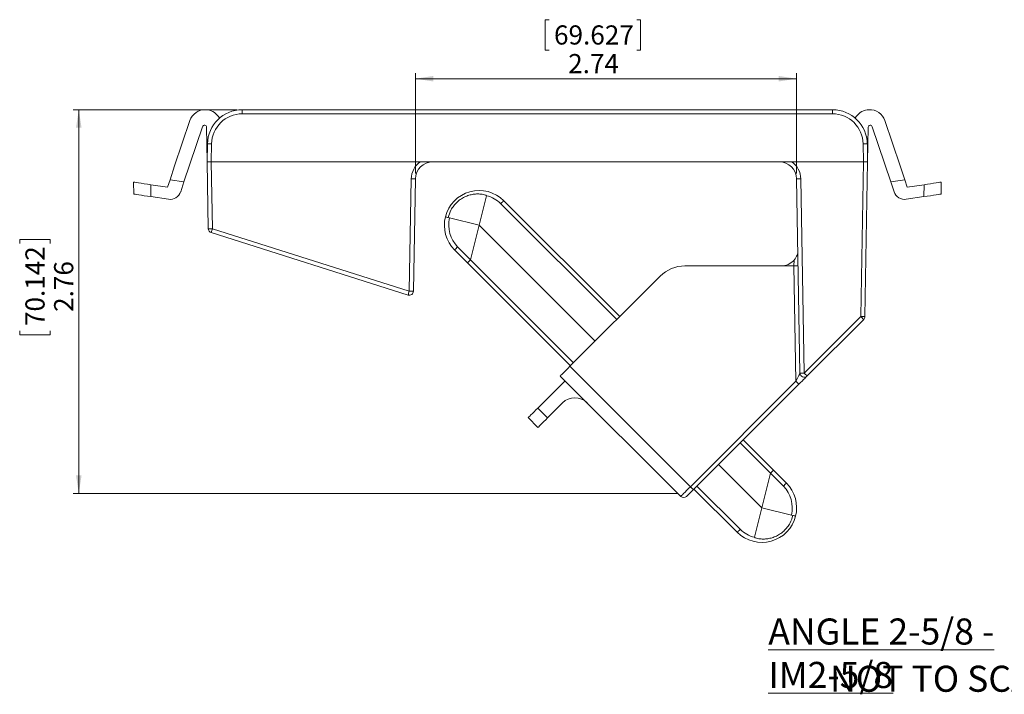
# Model space of a CAD drawing. Units: inches. Extents: x 1.7 to 12.4, y 1.3 to 9.3.
# Drawn here: x 1.7 to 8.8, y 1.3 to 6.2 of the extents above; entities that cross this region are included whole.
import ezdxf

# ---------------------------------------------------------------- set-up
doc = ezdxf.new("R2010")
doc.units = ezdxf.units.IN
doc.header["$MEASUREMENT"] = 0
doc.styles.add('SLDTEXTSTYLE0', font='TXT', dxfattribs={"width": 0.7})
doc.styles.add('SLDTEXTSTYLE1', font='TXT', dxfattribs={"width": 0.75})
doc.dimstyles.new('SLDDIMSTYLE0', dxfattribs={"dimtxt": 0.137795, "dimasz": 0.13, "dimexe": 0, "dimexo": 0.0625, "dimgap": 0.034449, "dimtad": 1, "dimrnd": 1e-09, "dimzin": 12, "dimdsep": 46, "dimtxsty": 'SLDTEXTSTYLE1', "dimsah": 1, "dimcen": 0.09, "dimadec": 0, "dimazin": 3, "dimtfac": 1, "dimtofl": 0, "dimtmove": 0, "dimatfit": 3, "dimfxl": 0, "dimfrac": 2, "dimtolj": 1, "dimtzin": 12, "dimarcsym": 0})

# ---------------------------------------------------------------- blocks, each defined once
blk = doc.blocks.new('_D')
at = {"color": 7, "linetype": 'Continuous', "lineweight": 0}
for p, q in [((5.5147, 6.1614), (5.4867, 6.1614)), ((5.4867, 6.1614), (5.4867, 5.9426)), ((6.1446, 6.1614), (6.1726, 6.1614)), ((6.1726, 6.1614), (6.1726, 5.9426)), ((5.4867, 5.9426), (5.5147, 5.9426)), ((6.1726, 5.9426), (6.1446, 5.9426)), ((4.553, 5.0549), (4.553, 5.7758)), ((7.2942, 5.7365), (4.553, 5.7365)), ((7.2942, 5.0549), (7.2942, 5.7758))]:
    blk.add_line(p, q, dxfattribs=at)
for points in [[(4.553, 5.7365), (4.683, 5.7165), (4.683, 5.7565)], [(7.2942, 5.7365), (7.1642, 5.7565), (7.1642, 5.7165)]]:
    blk.add_solid(points, dxfattribs=at)
at = {"color": 7, "linetype": 'Continuous', "lineweight": 0, "char_height": 0.1378, "attachment_point": 1, "style": 'SLDTEXTSTYLE1'}
for s, insert in [('69.627', (5.5497, 6.1202)), ('2.74', (5.6515, 5.9141))]:
    blk.add_mtext(s, dxfattribs=dict(at, insert=insert))
blk = doc.blocks.new('_D_1')
at = {"color": 7, "linetype": 'Continuous', "lineweight": 0}
for p, q in [((3.268, 5.5133), (2.0927, 5.5133)), ((2.1321, 2.7518), (2.1321, 5.5133)), ((1.7072, 4.5516), (1.7072, 4.5796)), ((1.7072, 4.5796), (1.9259, 4.5796)), ((1.9259, 4.5796), (1.9259, 4.5516)), ((1.7072, 3.9216), (1.7072, 3.8936)), ((1.9259, 3.8936), (1.9259, 3.9216)), ((1.7072, 3.8936), (1.9259, 3.8936)), ((6.4426, 2.7518), (2.0927, 2.7518))]:
    blk.add_line(p, q, dxfattribs=at)
for points in [[(2.1321, 5.5133), (2.1121, 5.3833), (2.1521, 5.3833)], [(2.1321, 2.7518), (2.1521, 2.8818), (2.1121, 2.8818)]]:
    blk.add_solid(points, dxfattribs=at)
at = {"color": 7, "linetype": 'Continuous', "lineweight": 0, "char_height": 0.1378, "attachment_point": 1, "rotation": 90, "style": 'SLDTEXTSTYLE1'}
for s, insert in [('70.142', (1.7483, 3.9566)), ('2.76', (1.9545, 4.0584))]:
    blk.add_mtext(s, dxfattribs=dict(at, insert=insert))

msp = doc.modelspace()

# ---------------------------------------------------------------- linework, layer by layer
at = {"color": 7, "linetype": 'Continuous', "lineweight": 15}
for p, q in [((3.0467, 5.5129), (3.0582, 5.5122)), ((3.3073, 5.5133), (3.3073, 5.4838)), ((3.3073, 5.5133), (7.5529, 5.5133)), ((7.5529, 5.4838), (3.3073, 5.4838)), ((7.5529, 5.5133), (7.5529, 5.4838)), ((7.8135, 5.5129), (7.802, 5.5122)), ((2.8215, 5.1083), (2.9307, 5.4346)), ((3.0216, 5.3911), (2.8886, 4.9937)), ((3.0508, 5.3866), (3.0551, 5.1383)), ((7.8095, 5.3866), (7.8051, 5.1383)), ((7.8387, 5.3911), (7.9717, 4.9937)), ((8.0388, 5.1083), (7.9296, 5.4346)), ((3.0551, 5.1383), (3.0574, 5.2677)), ((3.0874, 5.2677), (3.0851, 5.1383)), ((7.7751, 5.1383), (7.7729, 5.2677)), ((7.8029, 5.2677), (7.8051, 5.1383)), ((2.7881, 5.0087), (2.8215, 5.1083)), ((3.0551, 5.1383), (3.0851, 5.1383)), ((3.0635, 4.6571), (3.0551, 5.1383)), ((4.587, 5.1383), (3.0851, 5.1383)), ((3.0851, 5.1383), (3.0935, 4.6571)), ((7.2601, 5.1383), (4.587, 5.1383)), ((7.7751, 5.1383), (7.2601, 5.1383)), ((7.7557, 4.025), (7.7751, 5.1383)), ((7.8051, 5.1383), (7.7751, 5.1383)), ((7.8051, 5.1383), (7.7857, 4.025)), ((8.0721, 5.0087), (8.0388, 5.1083)), ((2.5258, 4.9923), (2.5273, 4.9061)), ((2.6508, 4.8876), (2.6493, 4.9738)), ((2.7704, 4.9557), (2.6493, 4.9738)), ((2.7881, 5.0087), (2.7704, 4.9557)), ((2.8886, 4.9937), (2.7881, 5.0087)), ((2.8648, 4.9225), (2.8886, 4.9937)), ((4.5089, 4.2073), (4.523, 5.0155)), ((4.553, 5.0155), (4.5389, 4.2073)), ((7.3186, 3.6179), (7.2942, 5.0155)), ((7.3242, 5.0155), (7.3486, 3.6179)), ((7.9717, 4.9937), (8.0721, 5.0087)), ((7.9955, 4.9225), (7.9717, 4.9937)), ((8.0721, 5.0087), (8.0898, 4.9557)), ((8.0898, 4.9557), (8.2109, 4.9738)), ((8.2094, 4.8876), (8.2109, 4.9738)), ((8.3345, 4.9923), (8.333, 4.9061)), ((2.6508, 4.8876), (2.7771, 4.8688)), ((5.0114, 4.6818), (5.0645, 4.8946)), ((8.2094, 4.8876), (8.0832, 4.8688)), ((5.1882, 4.8585), (6.0222, 4.0245)), ((5.0114, 4.6818), (4.7992, 4.7347)), ((4.9496, 4.4336), (5.0114, 4.6818)), ((5.8455, 3.8477), (5.0114, 4.6818)), ((4.4998, 4.1793), (3.0844, 4.629)), ((3.0935, 4.6571), (4.5089, 4.2073)), ((4.9277, 4.4119), (4.8346, 4.505)), ((4.8566, 4.5266), (4.9496, 4.4336)), ((5.6687, 3.6709), (4.9277, 4.4119)), ((7.2751, 4.3889), (7.2759, 4.431)), ((6.4902, 4.3889), (7.1823, 4.3889)), ((7.1823, 4.3889), (7.2751, 4.3889)), ((7.3051, 4.3889), (7.2751, 4.3889)), ((7.2896, 3.5589), (7.2751, 4.3889)), ((5.6644, 3.6667), (6.3134, 4.3157)), ((7.3486, 3.6179), (7.7557, 4.025)), ((7.7769, 4.0043), (7.3698, 3.5972)), ((5.6644, 3.6667), (6.5309, 2.8002)), ((5.4325, 3.3664), (5.6288, 3.5626)), ((6.4608, 2.7306), (5.5946, 3.5968)), ((6.5309, 2.8002), (7.2896, 3.5589)), ((7.3108, 3.5382), (6.5521, 2.7795)), ((5.6111, 3.4035), (5.5033, 3.2957)), ((5.4325, 3.3664), (5.5033, 3.2957)), ((5.4343, 3.2267), (5.3636, 3.2974)), ((6.9097, 3.1371), (7.128, 2.9187)), ((7.0444, 2.6488), (6.7329, 2.9603)), ((7.128, 2.9187), (7.2211, 2.8256)), ((7.1062, 2.897), (7.0444, 2.6488)), ((7.1992, 2.804), (7.1062, 2.897)), ((6.8676, 2.4721), (6.5561, 2.7835)), ((7.0444, 2.6488), (6.9913, 2.4361)), ((7.268, 2.5931), (7.0444, 2.6488))]:
    msp.add_line(p, q, dxfattribs=at)
at = {"color": 208, "linetype": 'Continuous', "lineweight": 15}
for p, q in [((6.0006, 4.0028), (5.1666, 4.8369)), ((4.9495, 4.4334), (5.6903, 3.6926)), ((7.1063, 2.8972), (6.888, 3.1154)), ((6.5778, 2.8052), (6.8892, 2.4937))]:
    msp.add_line(p, q, dxfattribs=at)
at = {"color": 7, "linetype": 'Continuous', "lineweight": 15, "flags": 128}
for points in [[(2.6493, 4.9738), (2.6251, 4.9774), (2.6019, 4.9809), (2.5805, 4.9841), (2.5619, 4.9869), (2.5465, 4.9892), (2.5352, 4.9909), (2.5282, 4.9919), (2.5258, 4.9923)], [(8.2109, 4.9738), (8.2351, 4.9774), (8.2583, 4.9809), (8.2797, 4.9841), (8.2984, 4.9869), (8.3137, 4.9892), (8.3251, 4.9909), (8.3321, 4.9919), (8.3345, 4.9923)], [(2.5273, 4.9061), (2.5297, 4.9057), (2.5367, 4.9047), (2.548, 4.903), (2.5634, 4.9007), (2.5821, 4.8979), (2.6034, 4.8947), (2.6266, 4.8913), (2.6508, 4.8876)], [(8.333, 4.9061), (8.3306, 4.9057), (8.3236, 4.9047), (8.3122, 4.903), (8.2969, 4.9007), (8.2782, 4.8979), (8.2568, 4.8947), (8.2336, 4.8913), (8.2094, 4.8876)], [(5.1882, 4.8585), (5.1878, 4.8581), (5.1866, 4.8569), (5.1846, 4.8549), (5.1819, 4.8522), (5.1786, 4.849), (5.1749, 4.8452), (5.1708, 4.8411), (5.1666, 4.8369)], [(4.7679, 4.7383), (4.7679, 4.7383)], [(5.5946, 3.5968), (5.5959, 3.5982), (5.5999, 3.6021), (5.6063, 3.6086), (5.615, 3.6172), (5.6255, 3.6278), (5.6376, 3.6399), (5.6507, 3.653), (5.6644, 3.6667)], [(7.3108, 3.5382), (7.3223, 3.5497), (7.3334, 3.5608), (7.3436, 3.571), (7.3525, 3.5799), (7.3599, 3.5873), (7.3653, 3.5927), (7.3687, 3.5961), (7.3698, 3.5972)], [(5.3636, 3.2974), (5.3649, 3.2988), (5.3688, 3.3027), (5.3752, 3.309), (5.3837, 3.3175), (5.3941, 3.328), (5.406, 3.3399), (5.419, 3.3528), (5.4325, 3.3664)], [(5.5033, 3.2957), (5.4897, 3.2821), (5.4767, 3.2692), (5.4648, 3.2572), (5.4544, 3.2468), (5.4459, 3.2383), (5.4395, 3.232), (5.4356, 3.2281), (5.4343, 3.2267)], [(6.5521, 2.7795), (6.5425, 2.7699), (6.5333, 2.7607), (6.5249, 2.7523), (6.5175, 2.7449), (6.5114, 2.7388), (6.5069, 2.7343), (6.5041, 2.7315), (6.5032, 2.7306)], [(6.8676, 2.4721), (6.868, 2.4725), (6.8692, 2.4737), (6.8712, 2.4757), (6.8739, 2.4784), (6.8772, 2.4816), (6.8809, 2.4854), (6.885, 2.4895), (6.8892, 2.4937)]]:
    msp.add_lwpolyline(points, dxfattribs=at)
at = {"color": 7, "linetype": 'Continuous', "lineweight": 15}
for centre, radius, start, end in [((3.0397, 5.3981), 0.115, 86.50006, 161.50005), ((3.3073, 5.2633), 0.25, 90, 179), ((3.0421, 5.3983), 0.115, 27.98801, 81.94216), ((3.3073, 5.2638), 0.22, 90, 179), ((7.5529, 5.2633), 0.25, 1, 90), ((7.5529, 5.2638), 0.22, 1, 90), ((7.8181, 5.3983), 0.115, 98.05784, 152.01199), ((7.8205, 5.3981), 0.115, 18.49995, 93.49994), ((3.0358, 5.3864), 0.015, 1, 161.5), ((7.8245, 5.3864), 0.015, 18.5, 179), ((3.0724, 4.8379), 0.4301, 88.00155, 91.99845), ((7.7879, 4.8379), 0.4301, 88.0015, 91.9985), ((4.678, 5.0128), 0.155, 125.92072, 179), ((4.678, 5.0133), 0.125, 90, 179), ((7.1692, 5.0133), 0.125, 1, 90), ((7.1692, 5.0128), 0.155, 1, 54.07928), ((4.538, 5.4453), 0.4301, 268.00162, 271.99838), ((7.3092, 5.4453), 0.4301, 268.00157, 271.99843), ((2.7889, 4.9479), 0.08, 261.5, 341.5), ((5.0114, 4.6818), 0.25, 45, 166), ((5.0119, 4.6822), 0.2188, 45, 76.09109), ((8.0713, 4.9479), 0.08, 198.5, 278.5), ((5.0114, 4.6818), 0.25, 166, 225), ((5.0113, 4.6812), 0.2188, 165.85715, 225), ((3.0785, 5.0869), 0.4301, 268.00164, 271.99836), ((3.0935, 4.6576), 0.03, 181, 252.37258), ((1.7693, 5.0702), 1.3872, 341.45547, 342.67403), ((4.2489, 5.1234), 0.8518, 313.44175, 315.51258), ((7.1823, 4.5139), 0.125, 270, 318.47064), ((6.4902, 4.1389), 0.25, 90, 135), ((3.1844, 4.6205), 1.3874, 341.45546, 342.67382), ((4.5089, 4.2079), 0.03, 252.37258, 359), ((4.5239, 4.6371), 0.43, 268.00136, 271.99864), ((7.7707, 4.4548), 0.43, 268.00138, 271.99862), ((8.1838, 4.4427), 0.5981, 224.29654, 227.13545), ((7.7557, 4.0255), 0.03, 315, 359), ((7.3336, 4.0477), 0.43, 268.00138, 271.99862), ((7.3486, 3.6184), 0.03, 181, 315), ((7.7763, 4.0352), 0.5976, 224.29474, 227.13626), ((7.7178, 3.9767), 0.5982, 224.29691, 227.13529), ((5.6995, 3.3151), 0.125, 45, 135), ((6.959, 3.2179), 0.5981, 224.29631, 227.13508), ((7.8058, 2.2082), 0.8503, 133.43988, 135.51429), ((7.0445, 2.6494), 0.2188, 345.85715, 45), ((7.0444, 2.6488), 0.25, 346, 45), ((6.482, 2.7518), 0.03, 225, 315), ((7.0444, 2.6488), 0.25, 225, 346), ((7.0439, 2.6484), 0.2188, 225, 256.09109)]:
    msp.add_arc(centre, radius, start, end, dxfattribs=at)
for centre, major_axis, ratio, start_param, end_param in [((4.9498, 4.434), (0.0221, 0.0221), 0.004495, 3.141593, 4.692027), ((2.4914, 6.8925), (-2.4581, 2.459), 0.008986, 3.141593, 3.146995), ((7.2896, 3.5594), (0.029, 0.0585), 0.003689, 4.705569, 6.27606), ((7.1059, 2.8966), (0.0221, 0.0221), 0.004495, 0, 1.550434), ((9.5644, 0.4381), (-2.4581, 2.459), 0.008986, 0.000001, 0.005403), ((6.5315, 2.8013), (0.0707, 0.0707), 0.003702, 3.141593, 4.700048)]:
    msp.add_ellipse(centre, major_axis=major_axis, ratio=ratio, start_param=start_param, end_param=end_param, dxfattribs=at)
for points, knots in [([(3.156, 5.4623), (3.156, 5.4623), (3.158, 5.4638), (3.1636, 5.4679), (3.1672, 5.4704), (3.1708, 5.4727)], [0, 0, 0, 0, 0.5, 0.5, 1, 1, 1, 1]), ([(7.7042, 5.4623), (7.7042, 5.4623), (7.7023, 5.4638), (7.6966, 5.4679), (7.6931, 5.4704), (7.6894, 5.4727)], [0, 0, 0, 0, 0.5, 0.5, 1, 1, 1, 1]), ([(5.0645, 4.8946), (5.0645, 4.8946), (5.0645, 4.8947), (5.0644, 4.8949), (5.064, 4.8954), (5.0623, 4.8965), (5.0545, 4.8998), (5.0364, 4.9046), (5.0088, 4.9079), (4.9768, 4.9066), (4.9454, 4.9005), (4.9137, 4.8894), (4.8828, 4.8727), (4.8535, 4.8502), (4.8283, 4.8228), (4.8035, 4.786), (4.7937, 4.7558), (4.7878, 4.7375)], [0, 0, 0, 0, 0.000383, 0.000862, 0.001779, 0.005152, 0.018536, 0.071963, 0.161061, 0.250245, 0.339038, 0.427841, 0.529697, 0.631559, 0.735807, 0.840058, 1, 1, 1, 1]), ([(4.7688, 4.7422), (4.7692, 4.7422), (4.7699, 4.742), (4.7751, 4.7407), (4.7828, 4.7388), (4.7913, 4.7366), (4.7969, 4.7352), (4.7992, 4.7347)], [0, 0, 0, 0, 0.214727, 0.429455, 0.644172, 0.858865, 1, 1, 1, 1]), ([(7.2759, 4.431), (7.2807, 4.4374), (7.2932, 4.4536), (7.3019, 4.4719), (7.3035, 4.4833), (7.3035, 4.4834)], [0, 0, 0, 0, 0.388631, 0.993591, 1, 1, 1, 1]), ([(6.9117, 3.1391), (6.9116, 3.139), (6.9114, 3.1389), (6.9113, 3.1388), (6.9108, 3.1382), (6.9102, 3.1376), (6.9097, 3.1371)], [-0.00001131073, -0.00001131073, -0.00001131073, -0.00001131073, 0, 0, 0, 0.00006026533, 0.00006026533, 0.00006026533, 0.00006026533]), ([(6.9913, 2.4361), (6.9913, 2.436), (6.9913, 2.4359), (6.9914, 2.4357), (6.9917, 2.4352), (6.9935, 2.4341), (7.0013, 2.4308), (7.0194, 2.426), (7.047, 2.4227), (7.079, 2.4241), (7.1104, 2.4301), (7.142, 2.4412), (7.1729, 2.4579), (7.2023, 2.4804), (7.2275, 2.5078), (7.2523, 2.5446), (7.2621, 2.5748), (7.268, 2.5931)], [0, 0, 0, 0, 0.000382, 0.000863, 0.001779, 0.005152, 0.018536, 0.071963, 0.161061, 0.250246, 0.339038, 0.427841, 0.529697, 0.631559, 0.735807, 0.840058, 1, 1, 1, 1]), ([(7.268, 2.5931), (7.271, 2.5923), (7.2771, 2.5908), (7.2835, 2.5892), (7.2866, 2.5884), (7.2868, 2.5884), (7.2869, 2.5884)], [0, 0, 0, 0, 0.284442, 0.568886, 0.853353, 1, 1, 1, 1])]:
    msp.add_open_spline(points, degree=3, knots=knots, dxfattribs=at)

# ---------------------------------------------------------------- texts
at = {"color": 7, "linetype": 'Continuous', "lineweight": 0, "char_height": 0.1875, "attachment_point": 1, "style": 'SLDTEXTSTYLE0'}
for s, insert in [('\\LANGLE 2-5/8 - IM2-5/8', (7.0909, 1.8517)), ('NOT TO SCALE', (7.535, 1.5117))]:
    msp.add_mtext(s, dxfattribs=dict(at, insert=insert))

# ---------------------------------------------------------------- dimensions: what is measured, and where the dimension line sits
at = {"color": 7, "linetype": 'Continuous', "lineweight": 0}
dim = msp.add_linear_dim(base=(4.553, 5.7365), p1=(7.2942, 5.0155), p2=(4.553, 5.0155), dimstyle='SLDDIMSTYLE0', dxfattribs=at)
dim.commit()
dim.dimension.update_dxf_attribs({"geometry": '_D', "text_midpoint": (5.8297, 5.7365), "dimtype": 160})
dim = msp.add_linear_dim(base=(2.1321, 5.5133), p1=(6.482, 2.7518), p2=(3.3073, 5.5133), angle=90, dimstyle='SLDDIMSTYLE0', dxfattribs=at)
dim.commit()
dim.dimension.update_dxf_attribs({"geometry": '_D_1', "text_midpoint": (2.1321, 4.2366), "dimtype": 160})

doc.saveas('drawing.dxf')
